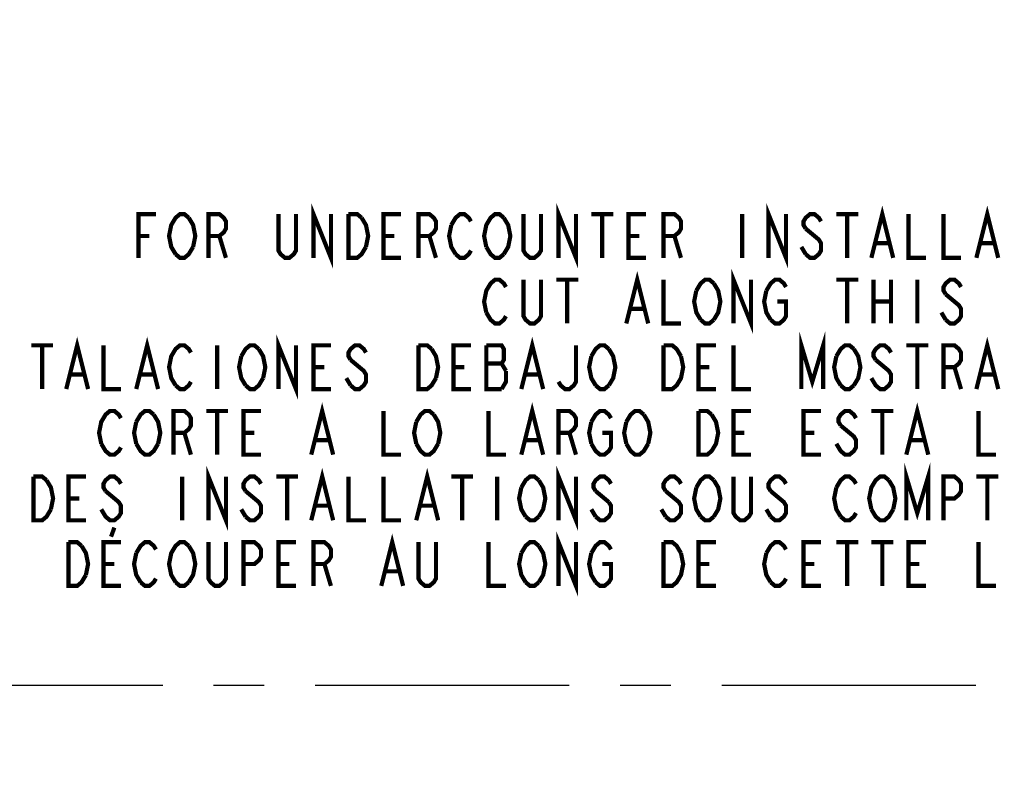
# Model space of a CAD drawing. Extents: x 0 to 44, y 0 to 34.
# Drawn here: x 31.5 to 35, y 18.3 to 21 of the extents above; entities that cross this region are included whole.
import ezdxf

# ---------------------------------------------------------------- set-up
doc = ezdxf.new("R2010")
doc.units = 0
doc.header["$LTSCALE"] = 2.42
doc.linetypes.add('CENTER', pattern=[0.6, 0.375, -0.075, 0.075, -0.075])
doc.layers.get('0').update_dxf_attribs({"linetype": 'CONTINUOUS'})
doc.layers.add('___NOTE', color=7, linetype='CONTINUOUS')
doc.layers.add('DEFAULT_1', color=7, linetype='CENTER')
doc.dimstyles.get("Standard").update_dxf_attribs({"dimtxt": 2.5, "dimasz": 2.5, "dimexe": 1.25, "dimexo": 0.625, "dimtad": 1, "dimcen": 2.5, "dimazin": 3, "dimtfac": 1, "dimtmove": 0, "dimatfit": 3})

# ---------------------------------------------------------------- blocks, each defined once
blk = doc.blocks.new('_FILLED')
at = {"color": 0, "linetype": 'BYBLOCK'}
blk.add_solid([(0, 0), (-1, 0.167), (-1, -0.167)], dxfattribs=at)
blk = doc.blocks.new('*D0')
at = {"color": 2, "linetype": 'CONTINUOUS'}
for p, q in [((28.5925, 28.9706), (28.5925, 20.4145)), ((28.5925, 8.2224), (28.5925, 19.8676))]:
    blk.add_line(p, q, dxfattribs=at)
at = {"color": 2, "linetype": 'CONTINUOUS', "xscale": 0.1875, "yscale": 0.1875, "zscale": 0.1875}
for p, rotation in [((28.5925, 28.9706), 90), ((28.5925, 8.2224), 270)]:
    blk.add_blockref('_FILLED', p, dxfattribs=dict(at, rotation=rotation))

msp = doc.modelspace()

# ---------------------------------------------------------------- linework, layer by layer
at = {"layer": '___NOTE', "color": 2, "linetype": 'CONTINUOUS', "const_width": 0.015}
for points in [[(31.9446, 20.1246), (31.9446, 20.2808), (32.0071, 20.2808)], [(32.0774, 20.1376), (32.0618, 20.1637), (32.054, 20.2027), (32.0618, 20.2418), (32.0696, 20.2548), (32.0774, 20.2678), (32.093, 20.2808), (32.1087, 20.2808), (32.1243, 20.2678)], [(32.1946, 20.1246), (32.1946, 20.2808), (32.2336, 20.2808), (32.2493, 20.2678), (32.2571, 20.2548), (32.2571, 20.2288), (32.2493, 20.2157), (32.2336, 20.2027), (32.1946, 20.2027)], [(32.5071, 20.2808), (32.5071, 20.1506), (32.4993, 20.1376), (32.4836, 20.1246), (32.468, 20.1246), (32.4524, 20.1376), (32.4446, 20.1506), (32.4446, 20.2808)], [(32.5696, 20.1246), (32.5696, 20.2808), (32.6321, 20.1246), (32.6321, 20.2808)], [(32.6946, 20.2808), (32.7258, 20.2808), (32.7415, 20.2678)], [(32.7571, 20.1637), (32.7415, 20.1376), (32.7258, 20.1246), (32.6946, 20.1246), (32.6946, 20.2808)], [(32.8821, 20.1246), (32.8196, 20.1246), (32.8196, 20.2808), (32.8821, 20.2808)], [(32.9446, 20.1246), (32.9446, 20.2808), (32.9837, 20.2808), (32.9993, 20.2678), (33.0071, 20.2548), (33.0071, 20.2288), (32.9993, 20.2157), (32.9837, 20.2027), (32.9446, 20.2027)], [(33.0618, 20.2418), (33.0774, 20.2678), (33.093, 20.2808), (33.1087, 20.2808), (33.1243, 20.2678), (33.1321, 20.2548)], [(33.1868, 20.1637), (33.179, 20.2027), (33.1868, 20.2418), (33.1946, 20.2548), (33.2024, 20.2678), (33.218, 20.2808), (33.2337, 20.2808), (33.2493, 20.2678)], [(33.3821, 20.2808), (33.3821, 20.1506), (33.3743, 20.1376), (33.3586, 20.1246), (33.343, 20.1246), (33.3274, 20.1376), (33.3196, 20.1506), (33.3196, 20.2808)], [(33.4446, 20.1246), (33.4446, 20.2808), (33.5071, 20.1246), (33.5071, 20.2808)], [(33.5618, 20.2808), (33.6399, 20.2808)], [(33.6008, 20.2808), (33.6008, 20.1246)], [(33.7571, 20.1246), (33.6946, 20.1246), (33.6946, 20.2808), (33.7571, 20.2808)], [(33.8196, 20.1246), (33.8196, 20.2808), (33.8586, 20.2808), (33.8743, 20.2678), (33.8821, 20.2548), (33.8821, 20.2288), (33.8743, 20.2157), (33.8586, 20.2027), (33.8196, 20.2027)], [(34.1008, 20.2808), (34.1008, 20.1246)], [(34.1946, 20.1246), (34.1946, 20.2808), (34.2571, 20.1246), (34.2571, 20.2808)], [(34.3821, 20.2548), (34.3743, 20.2678), (34.3587, 20.2808), (34.343, 20.2808), (34.3274, 20.2678), (34.3196, 20.2548), (34.3196, 20.2418), (34.3274, 20.2288)], [(34.4368, 20.2808), (34.5149, 20.2808)], [(34.4758, 20.2808), (34.4758, 20.1246)], [(34.5618, 20.1246), (34.6008, 20.2808), (34.6399, 20.1246)], [(34.6946, 20.2808), (34.6946, 20.1246), (34.7571, 20.1246)], [(34.8196, 20.2808), (34.8196, 20.1246), (34.8821, 20.1246)], [(34.9368, 20.1246), (34.9758, 20.2808), (35.0149, 20.1246)], [(32.1243, 20.2678), (32.1399, 20.2418), (32.1477, 20.2027), (32.1399, 20.1637)], [(32.7415, 20.2678), (32.7571, 20.2418), (32.7649, 20.2027), (32.7571, 20.1637)], [(33.2493, 20.2678), (33.2649, 20.2418), (33.2727, 20.2027), (33.2649, 20.1637), (33.2493, 20.1376)], [(33.0774, 20.1376), (33.0618, 20.1637), (33.054, 20.2027), (33.0618, 20.2418)], [(34.3274, 20.2288), (34.3743, 20.1897), (34.3821, 20.1767), (34.3821, 20.1506), (34.3743, 20.1376), (34.3587, 20.1246), (34.343, 20.1246), (34.3274, 20.1376)], [(31.9446, 20.2027), (31.9836, 20.2027)], [(32.2336, 20.2027), (32.2571, 20.1246)], [(32.8196, 20.2027), (32.8587, 20.2027)], [(32.9837, 20.2027), (33.0071, 20.1246)], [(33.6946, 20.2027), (33.7337, 20.2027)], [(33.8586, 20.2027), (33.8821, 20.1246)], [(34.5774, 20.1767), (34.6243, 20.1767)], [(34.9524, 20.1767), (34.9993, 20.1767)], [(32.1399, 20.1637), (32.1243, 20.1376), (32.1087, 20.1246), (32.093, 20.1246), (32.0774, 20.1376)], [(33.1321, 20.1506), (33.1243, 20.1376), (33.1087, 20.1246), (33.093, 20.1246), (33.0774, 20.1376)], [(33.2493, 20.1376), (33.2337, 20.1246), (33.218, 20.1246), (33.2024, 20.1376), (33.1868, 20.1637)], [(34.3274, 20.1376), (34.3118, 20.1637)], [(33.6868, 19.8902), (33.7258, 20.0465), (33.7649, 19.8902)], [(34.0696, 19.8902), (34.0696, 20.0465), (34.1321, 19.8902), (34.1321, 20.0465)], [(33.1868, 19.9293), (33.179, 19.9683), (33.1868, 20.0074), (33.1946, 20.0204), (33.2024, 20.0334), (33.218, 20.0465), (33.2337, 20.0465), (33.2493, 20.0334), (33.2571, 20.0204)], [(33.3821, 20.0465), (33.3821, 19.9163), (33.3743, 19.9032), (33.3586, 19.8902), (33.343, 19.8902), (33.3274, 19.9032), (33.3196, 19.9163), (33.3196, 20.0465)], [(33.4368, 20.0465), (33.5149, 20.0465)], [(33.4758, 20.0465), (33.4758, 19.8902)], [(33.8196, 20.0465), (33.8196, 19.8902), (33.8821, 19.8902)], [(33.9368, 20.0074), (33.9524, 20.0334), (33.968, 20.0465), (33.9837, 20.0465), (33.9993, 20.0334)], [(34.1868, 20.0074), (34.2024, 20.0334), (34.218, 20.0465), (34.2337, 20.0465), (34.2493, 20.0334), (34.2571, 20.0204)], [(34.4368, 20.0465), (34.5149, 20.0465)], [(34.4758, 20.0465), (34.4758, 19.8902)], [(34.5696, 20.0465), (34.5696, 19.8902)], [(34.6321, 20.0465), (34.6321, 19.8902)], [(34.7258, 20.0465), (34.7258, 19.8902)], [(34.8821, 20.0204), (34.8743, 20.0334), (34.8587, 20.0465), (34.843, 20.0465), (34.8274, 20.0334), (34.8196, 20.0204), (34.8196, 20.0074), (34.8274, 19.9944)], [(33.9524, 19.9032), (33.9368, 19.9293), (33.929, 19.9683), (33.9368, 20.0074)], [(33.9993, 20.0334), (34.0149, 20.0074), (34.0227, 19.9683), (34.0149, 19.9293), (33.9993, 19.9032)], [(34.2024, 19.9032), (34.1868, 19.9293), (34.179, 19.9683), (34.1868, 20.0074)], [(34.2258, 19.9683), (34.2571, 19.9683), (34.2571, 19.9163), (34.2493, 19.9032), (34.2337, 19.8902), (34.218, 19.8902), (34.2024, 19.9032)], [(34.5696, 19.9683), (34.6321, 19.9683)], [(34.8274, 19.9944), (34.8743, 19.9553), (34.8821, 19.9423), (34.8821, 19.9163), (34.8743, 19.9032), (34.8587, 19.8902), (34.843, 19.8902), (34.8274, 19.9032)], [(33.2571, 19.9163), (33.2493, 19.9032), (33.2337, 19.8902), (33.218, 19.8902), (33.2024, 19.9032), (33.1868, 19.9293)], [(33.7024, 19.9423), (33.7493, 19.9423)], [(34.8274, 19.9032), (34.8118, 19.9293)], [(33.9993, 19.9032), (33.9837, 19.8902), (33.968, 19.8902), (33.9524, 19.9032)], [(31.6868, 19.6558), (31.7258, 19.8121), (31.7649, 19.6558)], [(31.9368, 19.6558), (31.9758, 19.8121), (32.0149, 19.6558)], [(32.4446, 19.6558), (32.4446, 19.8121), (32.5071, 19.6558), (32.5071, 19.8121)], [(33.3118, 19.6558), (33.3508, 19.8121), (33.3899, 19.6558)], [(34.3118, 19.6558), (34.3118, 19.8121), (34.3508, 19.6819), (34.3899, 19.8121), (34.3899, 19.6558)], [(34.9368, 19.6558), (34.9758, 19.8121), (35.0149, 19.6558)], [(31.5618, 19.8121), (31.6399, 19.8121)], [(31.6008, 19.8121), (31.6008, 19.6558)], [(31.8196, 19.8121), (31.8196, 19.6558), (31.8821, 19.6558)], [(32.0774, 19.6689), (32.0618, 19.6949), (32.054, 19.734), (32.0618, 19.773), (32.0696, 19.7861), (32.0774, 19.7991), (32.093, 19.8121), (32.1087, 19.8121), (32.1243, 19.7991), (32.1321, 19.7861)], [(32.2258, 19.8121), (32.2258, 19.6558)], [(32.3118, 19.773), (32.3274, 19.7991), (32.343, 19.8121), (32.3587, 19.8121), (32.3743, 19.7991)], [(32.3743, 19.7991), (32.3899, 19.773), (32.3977, 19.734), (32.3899, 19.6949)], [(32.6321, 19.6558), (32.5696, 19.6558), (32.5696, 19.8121), (32.6321, 19.8121)], [(32.7571, 19.7861), (32.7493, 19.7991), (32.7337, 19.8121), (32.718, 19.8121), (32.7024, 19.7991), (32.6946, 19.7861), (32.6946, 19.773), (32.7024, 19.76)], [(32.9446, 19.8121), (32.9758, 19.8121), (32.9915, 19.7991)], [(33.0071, 19.6949), (32.9915, 19.6689), (32.9758, 19.6558), (32.9446, 19.6558), (32.9446, 19.8121)], [(32.9915, 19.7991), (33.0071, 19.773), (33.0149, 19.734), (33.0071, 19.6949)], [(33.1321, 19.6558), (33.0696, 19.6558), (33.0696, 19.8121), (33.1321, 19.8121)], [(33.2571, 19.7209), (33.2415, 19.747), (33.2493, 19.76), (33.2493, 19.7991), (33.2415, 19.8121), (33.1868, 19.8121)], [(33.1868, 19.8121), (33.1868, 19.6558), (33.2415, 19.6558)], [(33.5071, 19.8121), (33.5071, 19.6819), (33.4993, 19.6689), (33.4837, 19.6558), (33.468, 19.6558), (33.4524, 19.6689), (33.4446, 19.6819)], [(33.5618, 19.773), (33.5774, 19.7991), (33.593, 19.8121), (33.6086, 19.8121), (33.6243, 19.7991)], [(33.6243, 19.7991), (33.6399, 19.773), (33.6477, 19.734), (33.6399, 19.6949), (33.6243, 19.6689)], [(33.8196, 19.8121), (33.8508, 19.8121), (33.8665, 19.7991), (33.8821, 19.773)], [(33.8821, 19.773), (33.8899, 19.734), (33.8821, 19.6949), (33.8743, 19.6819), (33.8665, 19.6689), (33.8508, 19.6558), (33.8196, 19.6558), (33.8196, 19.8121)], [(34.0071, 19.6558), (33.9446, 19.6558), (33.9446, 19.8121), (34.0071, 19.8121)], [(34.0696, 19.8121), (34.0696, 19.6558), (34.1321, 19.6558)], [(34.4368, 19.773), (34.4524, 19.7991), (34.468, 19.8121), (34.4837, 19.8121), (34.4993, 19.7991)], [(34.4993, 19.7991), (34.5149, 19.773), (34.5227, 19.734), (34.5149, 19.6949), (34.4993, 19.6689)], [(34.6321, 19.7861), (34.6243, 19.7991), (34.6087, 19.8121), (34.593, 19.8121), (34.5774, 19.7991), (34.5696, 19.7861), (34.5696, 19.773), (34.5774, 19.76)], [(34.6868, 19.8121), (34.7649, 19.8121)], [(34.7258, 19.8121), (34.7258, 19.6558)], [(34.8196, 19.6558), (34.8196, 19.8121), (34.8587, 19.8121), (34.8743, 19.7991), (34.8821, 19.7861), (34.8821, 19.76), (34.8743, 19.747), (34.8587, 19.734), (34.8196, 19.734)], [(32.3274, 19.6689), (32.3118, 19.6949), (32.304, 19.734), (32.3118, 19.773)], [(32.7024, 19.76), (32.7493, 19.7209), (32.7571, 19.7079), (32.7571, 19.6819), (32.7493, 19.6689), (32.7337, 19.6558), (32.718, 19.6558), (32.7024, 19.6689)], [(33.5774, 19.6689), (33.5618, 19.6949), (33.554, 19.734), (33.5618, 19.773)], [(34.4524, 19.6689), (34.4368, 19.6949), (34.429, 19.734), (34.4368, 19.773)], [(34.5774, 19.76), (34.6243, 19.7209), (34.6321, 19.7079), (34.6321, 19.6819), (34.6243, 19.6689), (34.6087, 19.6558), (34.593, 19.6558), (34.5774, 19.6689), (34.5618, 19.6949)], [(32.5696, 19.734), (32.6087, 19.734)], [(33.0696, 19.734), (33.1087, 19.734)], [(33.1868, 19.747), (33.2415, 19.747)], [(33.2415, 19.6558), (33.2571, 19.6819), (33.2571, 19.7209)], [(33.9446, 19.734), (33.9837, 19.734)], [(34.8587, 19.734), (34.8821, 19.6558)], [(31.7024, 19.7079), (31.7493, 19.7079)], [(31.9524, 19.7079), (31.9993, 19.7079)], [(32.3899, 19.6949), (32.3743, 19.6689), (32.3587, 19.6558), (32.343, 19.6558), (32.3274, 19.6689)], [(32.7024, 19.6689), (32.6868, 19.6949)], [(33.3274, 19.7079), (33.3743, 19.7079)], [(34.9524, 19.7079), (34.9993, 19.7079)], [(32.1321, 19.6819), (32.1243, 19.6689), (32.1087, 19.6558), (32.093, 19.6558), (32.0774, 19.6689)], [(33.6243, 19.6689), (33.6086, 19.6558), (33.593, 19.6558), (33.5774, 19.6689)], [(34.4993, 19.6689), (34.4837, 19.6558), (34.468, 19.6558), (34.4524, 19.6689)], [(31.8118, 19.4605), (31.804, 19.4996), (31.8118, 19.5387), (31.8196, 19.5517), (31.8274, 19.5647), (31.843, 19.5777), (31.8587, 19.5777), (31.8743, 19.5647), (31.8821, 19.5517)], [(31.9368, 19.5387), (31.9524, 19.5647), (31.968, 19.5777), (31.9836, 19.5777), (31.9993, 19.5647)], [(32.0696, 19.4215), (32.0696, 19.5777), (32.1087, 19.5777), (32.1243, 19.5647), (32.1321, 19.5517), (32.1321, 19.5256), (32.1243, 19.5126), (32.1087, 19.4996), (32.0696, 19.4996)], [(32.1868, 19.5777), (32.2649, 19.5777)], [(32.2258, 19.5777), (32.2258, 19.4215)], [(32.3821, 19.4215), (32.3196, 19.4215), (32.3196, 19.5777), (32.3821, 19.5777)], [(32.5618, 19.4215), (32.6008, 19.5777), (32.6399, 19.4215)], [(32.8196, 19.5777), (32.8196, 19.4215), (32.8821, 19.4215)], [(32.9368, 19.5387), (32.9524, 19.5647), (32.968, 19.5777), (32.9837, 19.5777), (32.9993, 19.5647)], [(33.1946, 19.5777), (33.1946, 19.4215), (33.2571, 19.4215)], [(33.3118, 19.4215), (33.3508, 19.5777), (33.3899, 19.4215)], [(33.4446, 19.4215), (33.4446, 19.5777), (33.4837, 19.5777), (33.4993, 19.5647), (33.5071, 19.5517), (33.5071, 19.5256), (33.4993, 19.5126), (33.4837, 19.4996), (33.4446, 19.4996)], [(33.5618, 19.5387), (33.5774, 19.5647), (33.593, 19.5777), (33.6086, 19.5777), (33.6243, 19.5647), (33.6321, 19.5517)], [(33.6868, 19.5387), (33.7024, 19.5647), (33.718, 19.5777), (33.7337, 19.5777), (33.7493, 19.5647)], [(33.9446, 19.5777), (33.9758, 19.5777), (33.9915, 19.5647)], [(33.9915, 19.5647), (34.0071, 19.5387), (34.0149, 19.4996), (34.0071, 19.4605), (33.9993, 19.4475), (33.9915, 19.4345), (33.9758, 19.4215), (33.9446, 19.4215), (33.9446, 19.5777)], [(34.1321, 19.4215), (34.0696, 19.4215), (34.0696, 19.5777), (34.1321, 19.5777)], [(34.3821, 19.4215), (34.3196, 19.4215), (34.3196, 19.5777), (34.3821, 19.5777)], [(34.5071, 19.5517), (34.4993, 19.5647), (34.4837, 19.5777), (34.468, 19.5777), (34.4524, 19.5647), (34.4446, 19.5517), (34.4446, 19.5387), (34.4524, 19.5256)], [(34.5618, 19.5777), (34.6399, 19.5777)], [(34.6008, 19.5777), (34.6008, 19.4215)], [(34.6868, 19.4215), (34.7258, 19.5777), (34.7649, 19.4215)], [(34.9446, 19.5777), (34.9446, 19.4215), (35.0071, 19.4215)], [(31.9993, 19.5647), (32.0149, 19.5387), (32.0227, 19.4996), (32.0149, 19.4605)], [(32.9993, 19.5647), (33.0149, 19.5387), (33.0227, 19.4996), (33.0149, 19.4605)], [(33.7493, 19.5647), (33.7649, 19.5387), (33.7727, 19.4996), (33.7649, 19.4605)], [(31.9368, 19.4605), (31.929, 19.4996), (31.9368, 19.5387)], [(32.9368, 19.4605), (32.929, 19.4996), (32.9368, 19.5387)], [(33.5618, 19.4605), (33.554, 19.4996), (33.5618, 19.5387)], [(33.6868, 19.4605), (33.679, 19.4996), (33.6868, 19.5387)], [(34.4524, 19.5256), (34.4993, 19.4866), (34.5071, 19.4736), (34.5071, 19.4475), (34.4993, 19.4345), (34.4837, 19.4215), (34.468, 19.4215), (34.4524, 19.4345), (34.4368, 19.4605)], [(32.1087, 19.4996), (32.1321, 19.4215)], [(32.3196, 19.4996), (32.3587, 19.4996)], [(32.5774, 19.4736), (32.6243, 19.4736)], [(33.3274, 19.4736), (33.3743, 19.4736)], [(33.4837, 19.4996), (33.5071, 19.4215)], [(33.6008, 19.4996), (33.6321, 19.4996), (33.6321, 19.4475), (33.6243, 19.4345), (33.6086, 19.4215), (33.593, 19.4215), (33.5774, 19.4345), (33.5618, 19.4605)], [(34.0696, 19.4996), (34.1087, 19.4996)], [(34.3196, 19.4996), (34.3587, 19.4996)], [(34.7024, 19.4736), (34.7493, 19.4736)], [(31.8821, 19.4475), (31.8743, 19.4345), (31.8587, 19.4215), (31.843, 19.4215), (31.8274, 19.4345), (31.8118, 19.4605)], [(32.0149, 19.4605), (31.9993, 19.4345), (31.9836, 19.4215), (31.968, 19.4215), (31.9524, 19.4345), (31.9368, 19.4605)], [(33.0149, 19.4605), (32.9993, 19.4345), (32.9837, 19.4215), (32.968, 19.4215), (32.9524, 19.4345), (32.9368, 19.4605)], [(33.7649, 19.4605), (33.7493, 19.4345), (33.7337, 19.4215), (33.718, 19.4215), (33.7024, 19.4345), (33.6868, 19.4605)], [(32.1946, 19.1871), (32.1946, 19.3433), (32.2571, 19.1871), (32.2571, 19.3433)], [(32.5618, 19.1871), (32.6008, 19.3433), (32.6399, 19.1871)], [(32.9368, 19.1871), (32.9758, 19.3433), (33.0149, 19.1871)], [(33.4446, 19.1871), (33.4446, 19.3433), (33.5071, 19.1871), (33.5071, 19.3433)], [(34.6868, 19.1871), (34.6868, 19.3433), (34.7258, 19.2131), (34.7649, 19.3433), (34.7649, 19.1871)], [(31.5696, 19.3433), (31.6008, 19.3433), (31.6165, 19.3303)], [(31.6321, 19.2262), (31.6165, 19.2001), (31.6008, 19.1871), (31.5696, 19.1871), (31.5696, 19.3433)], [(31.7571, 19.1871), (31.6946, 19.1871), (31.6946, 19.3433), (31.7571, 19.3433)], [(31.8821, 19.3173), (31.8743, 19.3303), (31.8587, 19.3433), (31.843, 19.3433), (31.8274, 19.3303), (31.8196, 19.3173), (31.8196, 19.3043), (31.8274, 19.2913)], [(32.1008, 19.3433), (32.1008, 19.1871)], [(32.3821, 19.3173), (32.3743, 19.3303), (32.3587, 19.3433), (32.343, 19.3433), (32.3274, 19.3303), (32.3196, 19.3173), (32.3196, 19.3043), (32.3274, 19.2913)], [(32.4368, 19.3433), (32.5149, 19.3433)], [(32.4758, 19.3433), (32.4758, 19.1871)], [(32.6946, 19.3433), (32.6946, 19.1871), (32.7571, 19.1871)], [(32.8196, 19.3433), (32.8196, 19.1871), (32.8821, 19.1871)], [(33.0618, 19.3433), (33.1399, 19.3433)], [(33.1008, 19.3433), (33.1008, 19.1871)], [(33.2258, 19.3433), (33.2258, 19.1871)], [(33.3118, 19.3043), (33.3274, 19.3303), (33.343, 19.3433), (33.3586, 19.3433), (33.3743, 19.3303)], [(33.6321, 19.3173), (33.6243, 19.3303), (33.6086, 19.3433), (33.593, 19.3433), (33.5774, 19.3303), (33.5696, 19.3173), (33.5696, 19.3043), (33.5774, 19.2913)], [(33.8821, 19.3173), (33.8743, 19.3303), (33.8586, 19.3433), (33.843, 19.3433), (33.8274, 19.3303), (33.8196, 19.3173), (33.8196, 19.3043), (33.8274, 19.2913)], [(33.9368, 19.3043), (33.9524, 19.3303), (33.968, 19.3433), (33.9837, 19.3433), (33.9993, 19.3303)], [(34.1321, 19.3433), (34.1321, 19.2131), (34.1243, 19.2001), (34.1087, 19.1871), (34.093, 19.1871), (34.0774, 19.2001), (34.0696, 19.2131), (34.0696, 19.3433)], [(34.2571, 19.3173), (34.2493, 19.3303), (34.2337, 19.3433), (34.218, 19.3433), (34.2024, 19.3303), (34.1946, 19.3173), (34.1946, 19.3043), (34.2024, 19.2913)], [(34.4368, 19.3043), (34.4524, 19.3303), (34.468, 19.3433), (34.4837, 19.3433), (34.4993, 19.3303), (34.5071, 19.3173)], [(34.5618, 19.2262), (34.554, 19.2652), (34.5618, 19.3043), (34.5696, 19.3173), (34.5774, 19.3303), (34.593, 19.3433), (34.6087, 19.3433), (34.6243, 19.3303)], [(34.8196, 19.1871), (34.8196, 19.3433), (34.8587, 19.3433), (34.8743, 19.3303), (34.8821, 19.3173), (34.8821, 19.2913), (34.8743, 19.2782), (34.8587, 19.2652), (34.8196, 19.2652)], [(34.9368, 19.3433), (35.0149, 19.3433)], [(34.9758, 19.3433), (34.9758, 19.1871)], [(31.6165, 19.3303), (31.6321, 19.3043), (31.6399, 19.2652), (31.6321, 19.2262)], [(33.3274, 19.2001), (33.3118, 19.2262), (33.304, 19.2652), (33.3118, 19.3043)], [(33.3743, 19.3303), (33.3899, 19.3043), (33.3977, 19.2652), (33.3899, 19.2262), (33.3743, 19.2001)], [(33.9524, 19.2001), (33.9368, 19.2262), (33.929, 19.2652), (33.9368, 19.3043)], [(33.9993, 19.3303), (34.0149, 19.3043), (34.0227, 19.2652), (34.0149, 19.2262), (33.9993, 19.2001)], [(34.4524, 19.2001), (34.4368, 19.2262), (34.429, 19.2652), (34.4368, 19.3043)], [(34.6243, 19.3303), (34.6399, 19.3043), (34.6477, 19.2652), (34.6399, 19.2262)], [(31.6946, 19.2652), (31.7337, 19.2652)], [(31.8274, 19.2913), (31.8743, 19.2522), (31.8821, 19.2392), (31.8821, 19.2131), (31.8743, 19.2001), (31.8587, 19.1871), (31.843, 19.1871), (31.8274, 19.2001), (31.8118, 19.2262)], [(32.3274, 19.2913), (32.3743, 19.2522), (32.3821, 19.2392), (32.3821, 19.2131), (32.3743, 19.2001), (32.3587, 19.1871), (32.343, 19.1871), (32.3274, 19.2001)], [(33.5774, 19.2913), (33.6243, 19.2522)], [(33.8274, 19.2913), (33.8743, 19.2522), (33.8821, 19.2392), (33.8821, 19.2131), (33.8743, 19.2001), (33.8586, 19.1871), (33.843, 19.1871), (33.8274, 19.2001)], [(34.2024, 19.2913), (34.2493, 19.2522), (34.2571, 19.2392), (34.2571, 19.2131), (34.2493, 19.2001), (34.2337, 19.1871), (34.218, 19.1871), (34.2024, 19.2001)], [(32.3274, 19.2001), (32.3118, 19.2262)], [(32.5774, 19.2392), (32.6243, 19.2392)], [(32.9524, 19.2392), (32.9993, 19.2392)], [(33.5774, 19.2001), (33.5618, 19.2262)], [(33.6243, 19.2522), (33.6321, 19.2392), (33.6321, 19.2131), (33.6243, 19.2001), (33.6086, 19.1871), (33.593, 19.1871), (33.5774, 19.2001)], [(33.8274, 19.2001), (33.8118, 19.2262)], [(34.2024, 19.2001), (34.1868, 19.2262)], [(34.6399, 19.2262), (34.6243, 19.2001), (34.6087, 19.1871), (34.593, 19.1871), (34.5774, 19.2001), (34.5618, 19.2262)], [(33.3743, 19.2001), (33.3586, 19.1871), (33.343, 19.1871), (33.3274, 19.2001)], [(33.9993, 19.2001), (33.9837, 19.1871), (33.968, 19.1871), (33.9524, 19.2001)], [(34.5071, 19.2131), (34.4993, 19.2001), (34.4837, 19.1871), (34.468, 19.1871), (34.4524, 19.2001)], [(31.8587, 19.1611), (31.8469, 19.1285)], [(32.8118, 18.9527), (32.8508, 19.109), (32.8899, 18.9527)], [(33.4446, 18.9527), (33.4446, 19.109), (33.5071, 18.9527), (33.5071, 19.109)], [(31.6946, 19.109), (31.7258, 19.109), (31.7415, 19.0959)], [(31.7571, 18.9918), (31.7415, 18.9657), (31.7258, 18.9527), (31.6946, 18.9527), (31.6946, 19.109)], [(31.7415, 19.0959), (31.7571, 19.0699), (31.7649, 19.0308), (31.7571, 18.9918)], [(31.8821, 18.9527), (31.8196, 18.9527), (31.8196, 19.109), (31.8821, 19.109)], [(31.9368, 19.0699), (31.9524, 19.0959), (31.968, 19.109), (31.9836, 19.109), (31.9993, 19.0959), (32.0071, 19.0829)], [(32.0774, 18.9657), (32.0618, 18.9918), (32.054, 19.0308), (32.0618, 19.0699), (32.0696, 19.0829), (32.0774, 19.0959), (32.093, 19.109), (32.1087, 19.109), (32.1243, 19.0959)], [(32.1243, 19.0959), (32.1399, 19.0699), (32.1477, 19.0308), (32.1399, 18.9918), (32.1243, 18.9657)], [(32.2571, 19.109), (32.2571, 18.9788), (32.2493, 18.9657), (32.2336, 18.9527), (32.218, 18.9527), (32.2024, 18.9657), (32.1946, 18.9788), (32.1946, 19.109)], [(32.3196, 18.9527), (32.3196, 19.109), (32.3587, 19.109), (32.3743, 19.0959), (32.3821, 19.0829), (32.3821, 19.0569), (32.3743, 19.0439), (32.3587, 19.0308), (32.3196, 19.0308)], [(32.5071, 18.9527), (32.4446, 18.9527), (32.4446, 19.109), (32.5071, 19.109)], [(32.5696, 18.9527), (32.5696, 19.109), (32.6087, 19.109), (32.6243, 19.0959), (32.6321, 19.0829), (32.6321, 19.0569), (32.6243, 19.0439), (32.6087, 19.0308), (32.5696, 19.0308)], [(33.0071, 19.109), (33.0071, 18.9788), (32.9993, 18.9657), (32.9837, 18.9527), (32.968, 18.9527), (32.9524, 18.9657), (32.9446, 18.9788), (32.9446, 19.109)], [(33.1946, 19.109), (33.1946, 18.9527), (33.2571, 18.9527)], [(33.3118, 19.0699), (33.3274, 19.0959), (33.343, 19.109), (33.3586, 19.109), (33.3743, 19.0959)], [(33.3743, 19.0959), (33.3899, 19.0699), (33.3977, 19.0308), (33.3899, 18.9918), (33.3743, 18.9657)], [(33.5618, 19.0699), (33.5774, 19.0959), (33.593, 19.109), (33.6086, 19.109), (33.6243, 19.0959), (33.6321, 19.0829)], [(33.8196, 19.109), (33.8508, 19.109), (33.8665, 19.0959), (33.8821, 19.0699)], [(33.8821, 19.0699), (33.8899, 19.0308), (33.8821, 18.9918), (33.8743, 18.9788), (33.8665, 18.9657), (33.8508, 18.9527), (33.8196, 18.9527), (33.8196, 19.109)], [(34.0071, 18.9527), (33.9446, 18.9527), (33.9446, 19.109), (34.0071, 19.109)], [(34.1868, 19.0699), (34.2024, 19.0959), (34.218, 19.109), (34.2337, 19.109), (34.2493, 19.0959), (34.2571, 19.0829)], [(34.3821, 18.9527), (34.3196, 18.9527), (34.3196, 19.109), (34.3821, 19.109)], [(34.4368, 19.109), (34.5149, 19.109)], [(34.4758, 19.109), (34.4758, 18.9527)], [(34.5618, 19.109), (34.6399, 19.109)], [(34.6008, 19.109), (34.6008, 18.9527)], [(34.7571, 18.9527), (34.6946, 18.9527), (34.6946, 19.109), (34.7571, 19.109)], [(34.9446, 19.109), (34.9446, 18.9527), (35.0071, 18.9527)], [(31.9524, 18.9657), (31.9368, 18.9918), (31.929, 19.0308), (31.9368, 19.0699)], [(33.3274, 18.9657), (33.3118, 18.9918), (33.304, 19.0308), (33.3118, 19.0699)], [(33.5774, 18.9657), (33.5618, 18.9918), (33.554, 19.0308), (33.5618, 19.0699)], [(34.2024, 18.9657), (34.1868, 18.9918), (34.179, 19.0308), (34.1868, 19.0699)], [(31.8196, 19.0308), (31.8587, 19.0308)], [(32.4446, 19.0308), (32.4836, 19.0308)], [(32.6087, 19.0308), (32.6321, 18.9527)], [(33.6008, 19.0308), (33.6321, 19.0308), (33.6321, 18.9788), (33.6243, 18.9657), (33.6086, 18.9527), (33.593, 18.9527), (33.5774, 18.9657)], [(33.9446, 19.0308), (33.9837, 19.0308)], [(34.3196, 19.0308), (34.3587, 19.0308)], [(34.6946, 19.0308), (34.7336, 19.0308)], [(32.0071, 18.9788), (31.9993, 18.9657), (31.9836, 18.9527), (31.968, 18.9527), (31.9524, 18.9657)], [(32.8274, 19.0048), (32.8743, 19.0048)], [(34.2571, 18.9788), (34.2493, 18.9657), (34.2337, 18.9527), (34.218, 18.9527), (34.2024, 18.9657)], [(32.1243, 18.9657), (32.1087, 18.9527), (32.093, 18.9527), (32.0774, 18.9657)], [(33.3743, 18.9657), (33.3586, 18.9527), (33.343, 18.9527), (33.3274, 18.9657)]]:
    msp.add_lwpolyline(points, dxfattribs=at)
at = {"layer": 'DEFAULT_1', "color": 7, "linetype": 'CENTER'}
msp.add_line((40.7432, 18.5965), (4.0668, 18.5965), dxfattribs=at)

# ---------------------------------------------------------------- dimensions: what is measured, and where the dimension line sits
at = {"color": 2, "linetype": 'CONTINUOUS'}
dim = msp.add_linear_dim(base=(28.5925, 8.2224), p1=(37.405, 28.9706), p2=(37.405, 8.2224), angle=270, dimstyle='Standard', dxfattribs=at)
dim.commit()
dim.dimension.update_dxf_attribs({"geometry": '*D0', "text_midpoint": (28.155, 20.1801), "dimtype": 128})

doc.saveas('drawing.dxf')
